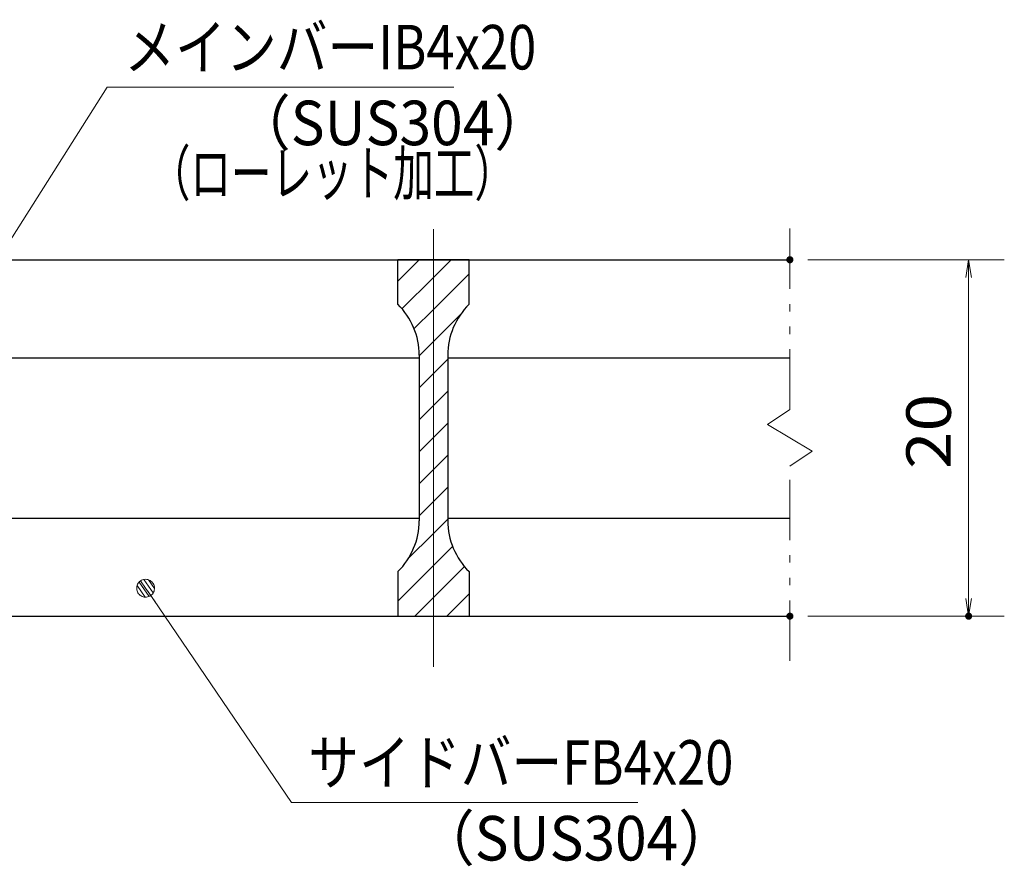
# Model space of a CAD drawing. Units: millimetres. Extents: x -1050 to 1050, y -743 to 742.
# Drawn here: x -284 to -8, y -464 to -227 of the extents above; entities that cross this region are included whole.
import ezdxf

# ---------------------------------------------------------------- set-up
doc = ezdxf.new("R2010")
doc.units = ezdxf.units.MM
doc.header["$LTSCALE"] = 5
doc.linetypes.add('JWW_CENTER1', pattern=[6.773333, 4.233333, -0.846667, 0.846667, -0.846667])
doc.linetypes.add('JWW_PHANTOM1', pattern=[6.773333, 3.386667, -0.846667, 0.423333, -0.846667, 0.423333, -0.846667])
for name, color, linetype in [('ハッチング', 7, 'Continuous'), ('中心線', 7, 'Continuous'), ('寸法注釈', 7, 'Continuous'), ('想像線', 7, 'Continuous'), ('蓋', 7, 'Continuous')]:
    doc.layers.add(name, color=color, linetype=linetype)
doc.styles.add('ＭＳ ゴシック', font='txt', dxfattribs={"height": 1})

# ---------------------------------------------------------------- blocks, each defined once
blk = doc.blocks.new('_OPEN_0-1_')
at = {"layer": '寸法注釈', "color": 2, "linetype": 'Continuous', "lineweight": 5}
for p, q in [((-1, 0.167), (0, 0)), ((0, 0), (-1, -0.167)), ((0, 0), (-1, 0))]:
    blk.add_line(p, q, dxfattribs=at)
blk = doc.blocks.new('_Dot_0-1_')
at = {"layer": '寸法注釈', "color": 2, "linetype": 'Continuous', "lineweight": 5}
for p, q in [((-0.5, 0), (-1, 0)), ((-0.496, 0.063), (-0.5, 0)), ((-0.5, 0), (-0.496, -0.063)), ((0, 0), (-0.5, 0)), ((-0.5, 0), (0, 0)), ((-0.484, 0.124), (-0.496, 0.063)), ((-0.465, 0.184), (-0.484, 0.124)), ((-0.438, 0.241), (-0.465, 0.184)), ((-0.405, 0.294), (-0.438, 0.241)), ((-0.364, 0.342), (-0.405, 0.294)), ((-0.319, 0.385), (-0.364, 0.342)), ((-0.268, 0.422), (-0.319, 0.385)), ((-0.213, 0.452), (-0.268, 0.422)), ((-0.155, 0.476), (-0.213, 0.452)), ((-0.094, 0.491), (-0.155, 0.476)), ((-0.031, 0.499), (-0.094, 0.491)), ((0.031, 0.499), (-0.031, 0.499)), ((0.5, 0), (0, 0)), ((0, 0), (0, 0)), ((0, 0), (0, 0)), ((0, 0), (0, 0)), ((0, 0), (0, 0)), ((0, 0), (0, 0)), ((0, 0), (0, 0)), ((0, 0), (0, 0)), ((0, 0), (0, 0)), ((0, 0), (0, 0)), ((0, 0), (0, 0)), ((0, 0), (0, 0)), ((0, 0), (0, 0)), ((0, 0), (0, 0)), ((0, 0), (0, 0)), ((0, 0), (0, 0)), ((0, 0), (0, 0)), ((0, 0), (0, 0)), ((0, 0), (0, 0)), ((0, 0), (0, 0)), ((0, 0), (0, 0)), ((0, 0), (0, 0)), ((0, 0), (0, 0)), ((0, 0), (0, 0)), ((0, 0), (0, 0)), ((0, 0), (0, 0)), ((0, 0), (0, 0)), ((0, 0), (0, 0)), ((0, 0), (0, 0)), ((0, 0), (0, 0)), ((0, 0), (0, 0)), ((0, 0), (0, 0)), ((0, 0), (0, 0)), ((0, 0), (0, 0)), ((0, 0), (0, 0)), ((0, 0), (0, 0)), ((0, 0), (0, 0)), ((0, 0), (0, 0)), ((0, 0), (0, 0)), ((0, 0), (0, 0)), ((0, 0), (0, 0)), ((0, 0), (0, 0)), ((0, 0), (0, 0)), ((0, 0), (0, 0)), ((0, 0), (0, 0)), ((0, 0), (0, 0)), ((0, 0), (0, 0)), ((0, 0), (0, 0)), ((0, 0), (0, 0)), ((0, 0), (0, 0)), ((0, 0), (0, 0)), ((0, 0), (0.5, 0)), ((0.094, 0.491), (0.031, 0.499)), ((0.155, 0.476), (0.094, 0.491)), ((0.213, 0.452), (0.155, 0.476)), ((0.268, 0.422), (0.213, 0.452)), ((0.319, 0.385), (0.268, 0.422)), ((0.364, 0.342), (0.319, 0.385)), ((0.405, 0.294), (0.364, 0.342)), ((0.438, 0.241), (0.405, 0.294)), ((0.465, 0.184), (0.438, 0.241)), ((0.484, 0.124), (0.465, 0.184)), ((0.496, 0.063), (0.484, 0.124)), ((0.5, 0), (0.496, 0.063)), ((-0.496, -0.063), (-0.484, -0.124)), ((-0.484, -0.124), (-0.465, -0.184)), ((-0.465, -0.184), (-0.438, -0.241)), ((-0.438, -0.241), (-0.405, -0.294)), ((-0.405, -0.294), (-0.364, -0.342)), ((-0.364, -0.342), (-0.319, -0.385)), ((-0.319, -0.385), (-0.268, -0.422)), ((-0.268, -0.422), (-0.213, -0.452)), ((-0.213, -0.452), (-0.155, -0.476)), ((-0.155, -0.476), (-0.094, -0.491)), ((-0.094, -0.491), (-0.031, -0.499)), ((-0.031, -0.499), (0.031, -0.499)), ((0.031, -0.499), (0.094, -0.491)), ((0.094, -0.491), (0.155, -0.476)), ((0.155, -0.476), (0.213, -0.452)), ((0.213, -0.452), (0.268, -0.422)), ((0.268, -0.422), (0.319, -0.385)), ((0.319, -0.385), (0.364, -0.342)), ((0.364, -0.342), (0.405, -0.294)), ((0.405, -0.294), (0.438, -0.241)), ((0.438, -0.241), (0.465, -0.184)), ((0.465, -0.184), (0.484, -0.124)), ((0.484, -0.124), (0.496, -0.063)), ((0.496, -0.063), (0.5, 0))]:
    blk.add_line(p, q, dxfattribs=at)
at = {"layer": '寸法注釈', "color": 2, "linetype": 'Continuous', "lineweight": 20}
for p, q in [((0.489, 0.1), (-0.489, 0.1)), ((0.399, 0.3), (-0.399, 0.3)), ((0.458, -0.199), (-0.458, -0.199)), ((0.3, -0.399), (-0.3, -0.399))]:
    blk.add_line(p, q, dxfattribs=at)

msp = doc.modelspace()

# ---------------------------------------------------------------- linework, layer by layer
at = {"layer": 'DEFPOINTS', "color": 4, "linetype": 'Continuous', "lineweight": 5, "const_width": 1}
for points in [[(-67.71, -294.02, 0.414214), (-68.21, -293.52, 0.414214), (-68.71, -294.02, 0.414214), (-68.21, -294.52, 0.414214)], [(-67.71, -394.02, 0.414214), (-68.21, -393.52, 0.414214), (-68.71, -394.02, 0.414214), (-68.21, -394.52, 0.414214)], [(-17.55, -394.02, 0.414214), (-18.05, -393.52, 0.414214), (-18.55, -394.02, 0.414214), (-18.05, -394.52, 0.414214)]]:
    msp.add_lwpolyline(points, format="xyb", close=True, dxfattribs=at)
at = {"layer": 'ハッチング', "color": 4, "linetype": 'Continuous', "lineweight": 15}
for p, q in [((-178.21, -294.02), (-178.21, -306.52)), ((-168.21, -294.02), (-178.21, -294.02)), ((-178.21, -299.98), (-172.24, -294.02)), ((-168.21, -294.02), (-168.21, -394.02)), ((-158.21, -294.02), (-168.21, -294.02)), ((-168.21, -394.02), (-168.21, -294.02)), ((-168.21, -298.97), (-163.26, -294.02)), ((-158.21, -306.52), (-158.21, -294.02)), ((-168.21, -307.95), (-158.21, -297.95)), ((-177.07, -307.83), (-168.21, -298.97)), ((-173.69, -313.42), (-168.21, -307.95)), ((-168.21, -316.93), (-160.46, -309.17)), ((-172.21, -320.93), (-168.21, -316.93)), ((-172.21, -320.8), (-172.21, -367.23)), ((-168.21, -325.91), (-164.21, -321.91)), ((-164.21, -367.23), (-164.21, -320.8)), ((-172.21, -329.91), (-168.21, -325.91)), ((-168.21, -334.89), (-164.21, -330.89)), ((-172.21, -338.89), (-168.21, -334.89)), ((-168.21, -343.87), (-164.21, -339.87)), ((-172.21, -347.87), (-168.21, -343.87)), ((-168.21, -352.85), (-164.21, -348.85)), ((-172.21, -356.85), (-168.21, -352.85)), ((-168.21, -361.83), (-164.21, -357.83)), ((-172.21, -365.83), (-168.21, -361.83)), ((-168.21, -370.81), (-164.21, -366.81)), ((-175.47, -378.07), (-168.21, -370.81)), ((-168.21, -379.79), (-162.82, -374.4)), ((-178.21, -389.79), (-168.21, -379.79)), ((-168.21, -388.77), (-159.49, -380.05)), ((-178.21, -381.52), (-178.21, -394.02)), ((-158.21, -394.02), (-158.21, -381.52)), ((-173.46, -394.02), (-168.21, -388.77)), ((-164.48, -394.02), (-158.21, -387.75)), ((-178.21, -394.02), (-168.21, -394.02)), ((-168.21, -394.02), (-158.21, -394.02))]:
    msp.add_line(p, q, dxfattribs=at)
for centre, start, end in [((-192.21, -320.8), 0, 45.573), ((-144.21, -320.8), 134.427, 180), ((-192.21, -367.23), 314.427, 0), ((-144.21, -367.23), 180, 225.573)]:
    msp.add_arc(centre, 20, start, end, dxfattribs=at)
at = {"layer": '中心線', "color": 6, "linetype": 'JWW_CENTER1', "lineweight": 18}
msp.add_line((-168.21, -408.24), (-168.21, -281.31), dxfattribs=at)
at = {"layer": '寸法注釈', "color": 2, "linetype": 'Continuous', "lineweight": 18}
for p, q in [((-259.72, -245.62), (-313.23, -329.87)), ((-162.53, -245.62), (-259.72, -245.62)), ((-63.21, -294.02), (-8.05, -294.02)), ((-18.05, -299.02), (-18.05, -389.02)), ((-208.09, -446.32), (-248.4, -387)), ((-63.21, -394.02), (-8.05, -394.02)), ((-110.9, -446.32), (-208.09, -446.32))]:
    msp.add_line(p, q, dxfattribs=at)
at = {"layer": '想像線', "color": 4, "linetype": 'JWW_PHANTOM1', "lineweight": 15}
for p, q in [((-68.21, -336.07), (-68.21, -281.52)), ((-68.21, -336.07), (-74.5, -340.28)), ((-74.5, -340.28), (-68.21, -344.02)), ((-61.92, -347.75), (-68.21, -344.02)), ((-68.21, -351.96), (-61.92, -347.75)), ((-68.21, -406.52), (-68.21, -351.96))]:
    msp.add_line(p, q, dxfattribs=at)
at = {"layer": '蓋', "color": 5, "linetype": 'Continuous', "lineweight": 25}
for p, q in [((-868.21, -294.02), (-68.21, -294.02)), ((-178.21, -306.52), (-178.21, -294.02)), ((-158.21, -294.02), (-178.21, -294.02)), ((-158.21, -306.52), (-158.21, -294.02)), ((-314.21, -321.52), (-172.21, -321.52)), ((-172.21, -320.8), (-172.21, -367.23)), ((-164.21, -320.8), (-164.21, -367.23)), ((-164.21, -321.52), (-68.21, -321.52)), ((-314.21, -366.52), (-172.21, -366.52)), ((-164.21, -366.52), (-68.21, -366.52)), ((-178.21, -381.52), (-178.21, -394.02)), ((-158.21, -381.52), (-158.21, -394.02)), ((-868.21, -394.02), (-68.21, -394.02)), ((-178.21, -394.02), (-158.21, -394.02))]:
    msp.add_line(p, q, dxfattribs=at)
for centre, start, end in [((-192.21, -320.8), 0, 45.573), ((-144.21, -320.8), 134.427, 180), ((-192.21, -367.23), 314.427, 0), ((-144.21, -367.23), 180, 225.573)]:
    msp.add_arc(centre, 20, start, end, dxfattribs=at)

# ---------------------------------------------------------------- block references
at = {"layer": '寸法注釈', "color": 2, "linetype": 'Continuous', "lineweight": 18, "xscale": 5, "yscale": 5}
for name, p, rotation in [('_OPEN_0-1_', (-18.05, -294.02), 90), ('_Dot_0-1_', (-248.98, -386.18), 124.8530788013464), ('_OPEN_0-1_', (-18.05, -394.02), 270)]:
    msp.add_blockref(name, p, dxfattribs=dict(at, rotation=rotation))

# ---------------------------------------------------------------- texts
at = {"layer": '寸法注釈', "color": 7, "linetype": 'Continuous', "lineweight": 18, "style": 'ＭＳ ゴシック'}
for s, height, width, p in [('メインバーIB4x20', 12.5, 0.835387, (-254.94, -240.62)), ('（SUS304）', 12.497, 0.936313, (-224.23, -261.87)), ('（ローレット加工）', 12.497, 0.667747, (-247.79, -275.97)), ('サイドバーFB4x20', 12.5, 0.835387, (-203.32, -441.32)), ('（SUS304）', 12.497, 0.936313, (-172.61, -462.57))]:
    msp.add_text(s, height=height, dxfattribs=dict(at, width=width)).set_placement(p)
at = {"layer": '寸法注釈', "color": 7, "linetype": 'Continuous', "lineweight": 18, "style": 'ＭＳ ゴシック', "width": 1.115358}
msp.add_text('20', height=12.497, rotation=90, dxfattribs=at).set_placement((-23.05, -352.75))

doc.saveas('drawing.dxf')
